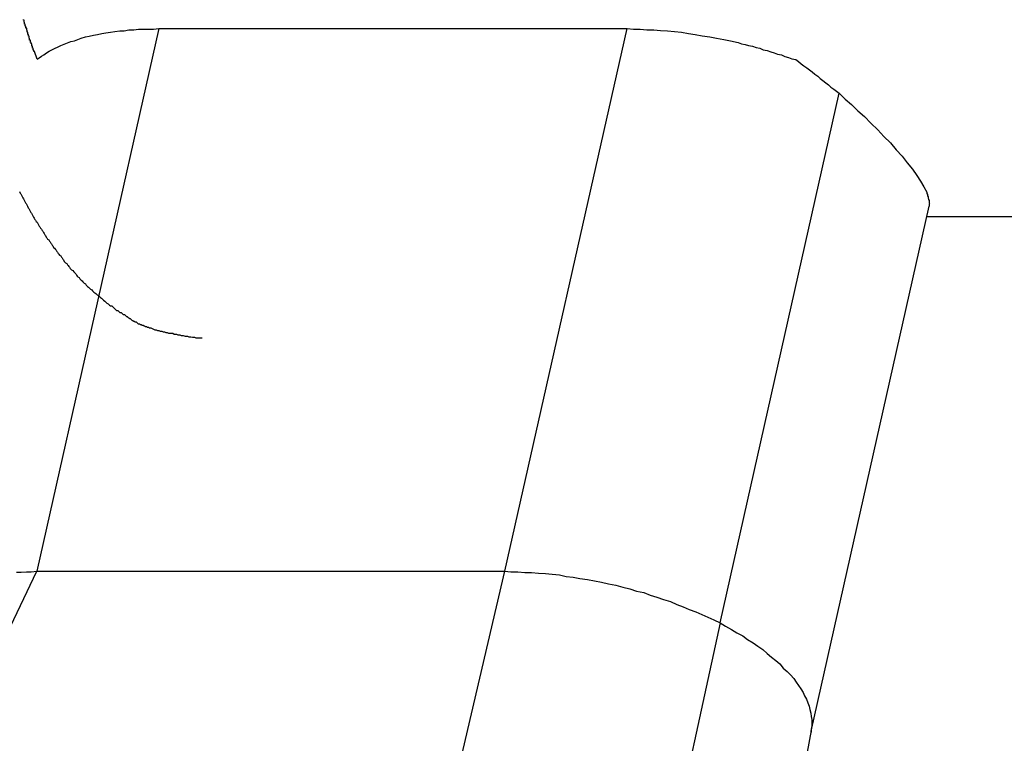
# Model space of a CAD drawing. Extents: x -33.3 to 33.3, y -10.5 to 10.5.
# Drawn here: x 6.9 to 7.3, y 3.5 to 3.8 of the extents above; entities that cross this region are included whole.
import ezdxf

# ---------------------------------------------------------------- set-up
doc = ezdxf.new("R2010")
doc.units = 0
doc.layers.get('0').update_dxf_attribs({"linetype": 'CONTINUOUS'})

msp = doc.modelspace()

# ---------------------------------------------------------------- linework, layer by layer
at = {"color": 0}
for points in [[(6.8738, 3.7747), (6.8726, 3.778), (6.8726, 3.778), (6.8723, 3.778), (6.8723, 3.7783), (6.8723, 3.7783), (6.8723, 3.7786), (6.872, 3.7786), (6.872, 3.7789), (6.872, 3.7792), (6.872, 3.7795), (6.8717, 3.7795), (6.8717, 3.7798), (6.8717, 3.7801), (6.8717, 3.7804), (6.8714, 3.7804), (6.8714, 3.7807), (6.8714, 3.781), (6.8714, 3.7813), (6.8714, 3.7813), (6.8711, 3.7813), (6.8711, 3.7816), (6.8711, 3.7817), (6.8711, 3.782), (6.8708, 3.782), (6.8708, 3.7823), (6.8708, 3.7826), (6.8708, 3.7829), (6.8705, 3.7829), (6.8705, 3.7832), (6.8705, 3.7835), (6.8705, 3.7838), (6.8703, 3.7838), (6.8703, 3.7841), (6.8703, 3.7844), (6.8703, 3.7847), (6.8703, 3.7847), (6.87, 3.7847), (6.87, 3.785), (6.87, 3.7852), (6.87, 3.7855), (6.8697, 3.7855), (6.8697, 3.7858), (6.8697, 3.7861), (6.8697, 3.7864), (6.8694, 3.7864), (6.8694, 3.7867), (6.8694, 3.787), (6.8694, 3.7873), (6.8692, 3.7873), (6.8692, 3.7876), (6.8692, 3.7879), (6.8692, 3.7882), (6.8692, 3.7882), (6.8689, 3.7882), (6.8689, 3.7885), (6.8689, 3.7887), (6.8689, 3.789), (6.8686, 3.789), (6.8686, 3.7893), (6.8686, 3.7896), (6.8686, 3.7899), (6.8683, 3.7899), (6.8683, 3.7902), (6.8683, 3.7905), (6.8683, 3.7908), (6.8681, 3.7908), (6.8681, 3.7911), (6.8681, 3.7914), (6.8681, 3.7917), (6.8681, 3.7917), (6.8678, 3.7917), (6.8678, 3.792)], [(6.9269, 3.788), (6.8736, 3.5513)], [(6.9269, 3.788), (6.8736, 3.5513)], [(6.9269, 3.788), (6.8736, 3.5513)], [(6.9269, 3.788), (6.8736, 3.5513)], [(6.9269, 3.788), (6.8736, 3.5513)], [(6.9269, 3.788), (6.8736, 3.5513)], [(6.9269, 3.788), (6.8736, 3.5513)], [(6.9269, 3.788), (6.8736, 3.5513)], [(6.9269, 3.788), (6.8736, 3.5513)], [(6.9269, 3.788), (6.8736, 3.5513)], [(6.9269, 3.788), (6.8736, 3.5513)], [(6.9269, 3.788), (6.8736, 3.5513)], [(6.9269, 3.788), (6.8736, 3.5513)], [(6.9269, 3.788), (6.8736, 3.5513)], [(6.9269, 3.788), (6.8736, 3.5513)], [(6.9269, 3.788), (6.8736, 3.5513)], [(6.9269, 3.788), (6.8736, 3.5513)], [(6.9269, 3.788), (6.8736, 3.5513)], [(6.9269, 3.788), (6.8736, 3.5513)], [(6.9269, 3.788), (6.8736, 3.5513)], [(6.9269, 3.788), (6.8736, 3.5513)], [(6.8738, 3.7747), (6.8738, 3.7747), (6.8747, 3.7753), (6.8757, 3.776), (6.8767, 3.7766), (6.8779, 3.7775), (6.879, 3.7781), (6.8802, 3.7787), (6.8814, 3.7793), (6.8829, 3.7801), (6.8841, 3.7806), (6.8855, 3.7812), (6.887, 3.7818), (6.8885, 3.7824), (6.89, 3.7827), (6.8915, 3.7833), (6.893, 3.7838), (6.8948, 3.7844), (6.8948, 3.7844), (6.8965, 3.7847), (6.8983, 3.7851), (6.9001, 3.7854), (6.902, 3.7859), (6.9038, 3.7862), (6.9058, 3.7865), (6.9077, 3.7868), (6.9098, 3.7871), (6.9117, 3.7871), (6.9138, 3.7874), (6.9159, 3.7874), (6.918, 3.7877), (6.9201, 3.7877), (6.9224, 3.7878), (6.9245, 3.7878), (6.9269, 3.788)], [(6.9269, 3.788), (6.9269, 3.788)], [(6.9269, 3.788), (7.1312, 3.788)], [(6.9269, 3.788), (7.1312, 3.788)], [(6.9269, 3.788), (7.1312, 3.788)], [(6.9269, 3.788), (7.1312, 3.788)], [(6.9269, 3.788), (7.1312, 3.788)], [(6.9269, 3.788), (7.1312, 3.788)], [(6.9269, 3.788), (7.1312, 3.788)], [(6.9269, 3.788), (7.1312, 3.788)], [(6.9269, 3.788), (7.1312, 3.788)], [(6.9269, 3.788), (7.1312, 3.788)], [(6.9269, 3.788), (7.1312, 3.788)], [(6.9269, 3.788), (7.1312, 3.788)], [(6.9269, 3.788), (7.1312, 3.788)], [(6.9269, 3.788), (7.1312, 3.788)], [(6.9269, 3.788), (7.1312, 3.788)], [(6.9269, 3.788), (7.1312, 3.788)], [(6.9269, 3.788), (7.1312, 3.788)], [(6.9269, 3.788), (7.1312, 3.788)], [(6.9269, 3.788), (7.1312, 3.788)], [(6.9269, 3.788), (7.1312, 3.788)], [(6.9269, 3.788), (7.1312, 3.788)], [(6.9269, 3.788), (6.9269, 3.788)], [(7.0778, 3.5513), (7.1312, 3.788)], [(7.0778, 3.5513), (7.1312, 3.788)], [(7.0778, 3.5513), (7.1312, 3.788)], [(7.0778, 3.5513), (7.1312, 3.788)], [(7.0778, 3.5513), (7.1312, 3.788)], [(7.0778, 3.5513), (7.1312, 3.788)], [(7.0778, 3.5513), (7.1312, 3.788)], [(7.0778, 3.5513), (7.1312, 3.788)], [(7.0778, 3.5513), (7.1312, 3.788)], [(7.0778, 3.5513), (7.1312, 3.788)], [(7.0778, 3.5513), (7.1312, 3.788)], [(7.0778, 3.5513), (7.1312, 3.788)], [(7.0778, 3.5513), (7.1312, 3.788)], [(7.0778, 3.5513), (7.1312, 3.788)], [(7.0778, 3.5513), (7.1312, 3.788)], [(7.0778, 3.5513), (7.1312, 3.788)], [(7.0778, 3.5513), (7.1312, 3.788)], [(7.0778, 3.5513), (7.1312, 3.788)], [(7.0778, 3.5513), (7.1312, 3.788)], [(7.0778, 3.5513), (7.1312, 3.788)], [(7.0778, 3.5513), (7.1312, 3.788)], [(7.1312, 3.788), (7.1312, 3.788), (7.1339, 3.7878), (7.1369, 3.7878), (7.1398, 3.7875), (7.1428, 3.7875), (7.1458, 3.7872), (7.1488, 3.787), (7.1518, 3.7867), (7.1549, 3.7864), (7.1579, 3.7858), (7.1609, 3.7854), (7.1639, 3.7848), (7.1672, 3.7844), (7.1702, 3.7838), (7.1733, 3.7832), (7.1763, 3.7826), (7.1796, 3.782), (7.1796, 3.782), (7.1811, 3.7814), (7.1826, 3.7811), (7.1841, 3.7806), (7.1859, 3.7803), (7.1874, 3.7797), (7.189, 3.7794), (7.1905, 3.7788), (7.1923, 3.7785), (7.1938, 3.7779), (7.1953, 3.7774), (7.1968, 3.7768), (7.1985, 3.7765), (7.2, 3.7759), (7.2015, 3.7754), (7.203, 3.7748), (7.2047, 3.7745)], [(7.1312, 3.788), (7.1312, 3.788)], [(7.1312, 3.788), (7.1312, 3.788)], [(7.2047, 3.7745), (7.2047, 3.7745), (7.2059, 3.7736), (7.2071, 3.7727), (7.2083, 3.7718), (7.2095, 3.7709), (7.2107, 3.77), (7.2119, 3.7691), (7.2131, 3.7682), (7.2143, 3.7673), (7.2154, 3.7662), (7.2166, 3.7653), (7.2178, 3.7644), (7.219, 3.7635), (7.2201, 3.7625), (7.2213, 3.7616), (7.2225, 3.7607), (7.2237, 3.7598)], [(7.1717, 3.5289), (7.2237, 3.7599)], [(7.1717, 3.5289), (7.2237, 3.7599)], [(7.1717, 3.5289), (7.2237, 3.7599)], [(7.1717, 3.5289), (7.2237, 3.7599)], [(7.1717, 3.5289), (7.2237, 3.7599)], [(7.1717, 3.5289), (7.2237, 3.7599)], [(7.1717, 3.5289), (7.2237, 3.7599)], [(7.1717, 3.5289), (7.2237, 3.7599)], [(7.1717, 3.5289), (7.2237, 3.7599)], [(7.1717, 3.5289), (7.2237, 3.7599)], [(7.1717, 3.5289), (7.2237, 3.7599)], [(7.1717, 3.5289), (7.2237, 3.7599)], [(7.1717, 3.5289), (7.2237, 3.7599)], [(7.1717, 3.5289), (7.2237, 3.7599)], [(7.1717, 3.5289), (7.2237, 3.7599)], [(7.1717, 3.5289), (7.2237, 3.7599)], [(7.1717, 3.5289), (7.2237, 3.7599)], [(7.1717, 3.5289), (7.2237, 3.7599)], [(7.1717, 3.5289), (7.2237, 3.7599)], [(7.1717, 3.5289), (7.2237, 3.7599)], [(7.1717, 3.5289), (7.2237, 3.7599)], [(7.2237, 3.7599), (7.2237, 3.7599)], [(7.2237, 3.7598), (7.2237, 3.7598), (7.2263, 3.7573), (7.2291, 3.7549), (7.2318, 3.7522), (7.2348, 3.7496), (7.2375, 3.7467), (7.2405, 3.7439), (7.2432, 3.7409), (7.2461, 3.7382), (7.2486, 3.7352), (7.2512, 3.7323), (7.2534, 3.7294), (7.2557, 3.7267), (7.2575, 3.724), (7.2592, 3.7214), (7.2606, 3.719), (7.2619, 3.7167), (7.2619, 3.7167), (7.2619, 3.7161), (7.2622, 3.7156), (7.2622, 3.715), (7.2625, 3.7147), (7.2625, 3.7141), (7.2627, 3.7138), (7.2627, 3.7134), (7.263, 3.7131), (7.263, 3.7125), (7.263, 3.7122), (7.263, 3.7119), (7.2631, 3.7116), (7.263, 3.7113), (7.263, 3.711), (7.263, 3.7107), (7.263, 3.7105)], [(6.866, 3.7169), (6.8663, 3.7163), (6.8666, 3.716), (6.8669, 3.7154), (6.8672, 3.7148), (6.8675, 3.7142), (6.8678, 3.7138), (6.8681, 3.7132), (6.8684, 3.7126), (6.8687, 3.712), (6.869, 3.7117), (6.869, 3.7117), (6.8692, 3.7111), (6.8695, 3.7105), (6.8698, 3.7099), (6.8701, 3.7096), (6.8704, 3.709), (6.8707, 3.7084), (6.871, 3.7078), (6.8713, 3.7075), (6.8716, 3.7069), (6.8719, 3.7063), (6.8722, 3.7057), (6.8725, 3.7054), (6.8728, 3.7048), (6.8731, 3.7045), (6.8734, 3.7039), (6.8738, 3.7036), (6.8738, 3.7036), (6.8741, 3.703), (6.8744, 3.7024), (6.8747, 3.7018), (6.875, 3.7015), (6.8753, 3.7009), (6.8756, 3.7006), (6.8759, 3.7), (6.8762, 3.6997), (6.8765, 3.6991), (6.8768, 3.6986), (6.8771, 3.698), (6.8774, 3.6977), (6.8777, 3.6971), (6.878, 3.6968), (6.8783, 3.6962), (6.8788, 3.6959), (6.8788, 3.6959), (6.8791, 3.6953), (6.8794, 3.695), (6.8797, 3.6944), (6.88, 3.6941), (6.8803, 3.6935), (6.8806, 3.6932), (6.8809, 3.6926), (6.8814, 3.6923), (6.8817, 3.6917), (6.882, 3.6914), (6.8823, 3.6908), (6.8826, 3.6905), (6.8829, 3.6899), (6.8832, 3.6896), (6.8835, 3.6892), (6.8841, 3.6889), (6.8841, 3.6889), (6.8844, 3.6883), (6.8847, 3.688), (6.885, 3.6874), (6.8853, 3.6871), (6.8856, 3.6865), (6.8859, 3.6862), (6.8862, 3.6859), (6.8867, 3.6856), (6.887, 3.685), (6.8873, 3.6847), (6.8876, 3.6843), (6.8879, 3.684), (6.8882, 3.6834), (6.8885, 3.6831), (6.8888, 3.6828), (6.8894, 3.6825), (6.8894, 3.6825), (6.8897, 3.6819), (6.89, 3.6816), (6.8903, 3.6813), (6.8906, 3.681), (6.8909, 3.6804), (6.8912, 3.6801), (6.8915, 3.6798), (6.8921, 3.6795), (6.8924, 3.6789), (6.8927, 3.6786), (6.893, 3.6783), (6.8934, 3.678), (6.8937, 3.6776), (6.894, 3.6773), (6.8943, 3.677), (6.8949, 3.6767), (6.8949, 3.6767), (6.8952, 3.6761), (6.8955, 3.6758), (6.8958, 3.6755), (6.8961, 3.6752), (6.8964, 3.6749), (6.8967, 3.6746), (6.897, 3.6743), (6.8976, 3.674), (6.8979, 3.6737), (6.8982, 3.6734), (6.8985, 3.6731), (6.899, 3.6728), (6.8993, 3.6725), (6.8996, 3.6722), (6.8999, 3.6719), (6.9005, 3.6716), (6.9005, 3.6716), (6.9008, 3.6713), (6.9011, 3.671), (6.9014, 3.6707), (6.9018, 3.6704), (6.9021, 3.6701), (6.9024, 3.6698), (6.9027, 3.6695), (6.9033, 3.6692), (6.9036, 3.6689), (6.9039, 3.6686), (6.9042, 3.6683), (6.9048, 3.668), (6.9051, 3.6677), (6.9054, 3.6674), (6.9057, 3.6671), (6.9063, 3.6671), (6.9063, 3.6671), (6.9066, 3.6668), (6.9069, 3.6665), (6.9072, 3.6662), (6.9075, 3.666), (6.9078, 3.6657), (6.9081, 3.6654), (6.9084, 3.6651), (6.909, 3.6651), (6.9093, 3.6648), (6.9096, 3.6645), (6.9099, 3.6642), (6.9104, 3.6642), (6.9107, 3.6639), (6.911, 3.6636), (6.9113, 3.6633), (6.9119, 3.6633), (6.9119, 3.6633), (6.9122, 3.663), (6.9125, 3.6627), (6.9128, 3.6624), (6.9131, 3.6624), (6.9134, 3.6621), (6.9137, 3.6619), (6.914, 3.6616), (6.9143, 3.6616), (6.9146, 3.6613), (6.9149, 3.661), (6.9152, 3.6607), (6.9155, 3.6607), (6.9158, 3.6604), (6.9161, 3.6604), (6.9164, 3.6601), (6.9169, 3.6601), (6.9169, 3.6601), (6.9172, 3.6598), (6.9175, 3.6596), (6.9178, 3.6593), (6.9184, 3.6593), (6.9187, 3.659), (6.9191, 3.659), (6.9194, 3.6587), (6.92, 3.6587), (6.9203, 3.6584), (6.9206, 3.6584), (6.9209, 3.6581), (6.9215, 3.6581), (6.9218, 3.6578), (6.9224, 3.6578), (6.9227, 3.6575), (6.9233, 3.6575), (6.9233, 3.6575), (6.9239, 3.6572), (6.9245, 3.6569), (6.9251, 3.6566), (6.9257, 3.6566), (6.9263, 3.6563), (6.9269, 3.6563), (6.9275, 3.656), (6.9281, 3.656), (6.9287, 3.6557), (6.9293, 3.6557), (6.9299, 3.6554), (6.9305, 3.6554), (6.9311, 3.6551), (6.9317, 3.6551), (6.9323, 3.6551), (6.933, 3.6551), (6.933, 3.6551), (6.9336, 3.6548), (6.9345, 3.6547), (6.9351, 3.6544), (6.936, 3.6544), (6.9366, 3.6541), (6.9375, 3.6541), (6.9384, 3.6539), (6.9393, 3.6539), (6.9399, 3.6536), (6.9408, 3.6536), (6.9415, 3.6534), (6.9424, 3.6534), (6.943, 3.6531), (6.9439, 3.6531), (6.9448, 3.6531), (6.9457, 3.6531)], [(7.2115, 3.4816), (7.263, 3.7105)], [(7.2115, 3.4816), (7.263, 3.7105)], [(7.2115, 3.4816), (7.263, 3.7105)], [(7.2115, 3.4816), (7.263, 3.7105)], [(7.2115, 3.4816), (7.263, 3.7105)], [(7.2115, 3.4816), (7.263, 3.7105)], [(7.2115, 3.4816), (7.263, 3.7105)], [(7.2115, 3.4816), (7.263, 3.7105)], [(7.2115, 3.4816), (7.263, 3.7105)], [(7.2115, 3.4816), (7.263, 3.7105)], [(7.2115, 3.4816), (7.263, 3.7105)], [(7.2115, 3.4816), (7.263, 3.7105)], [(7.2115, 3.4816), (7.263, 3.7105)], [(7.2115, 3.4816), (7.263, 3.7105)], [(7.2115, 3.4816), (7.263, 3.7105)], [(7.2115, 3.4816), (7.263, 3.7105)], [(7.2115, 3.4816), (7.263, 3.7105)], [(7.2115, 3.4816), (7.263, 3.7105)], [(7.2115, 3.4816), (7.263, 3.7105)], [(7.2115, 3.4816), (7.263, 3.7105)], [(7.2115, 3.4816), (7.263, 3.7105)], [(7.263, 3.7105), (7.263, 3.7105)], [(7.2621, 3.7061), (7.2621, 3.7061)], [(7.2621, 3.7061), (9.9158, 3.7061)], [(7.2621, 3.7061), (9.9158, 3.7061)], [(7.2621, 3.7061), (9.9158, 3.7061)], [(7.2621, 3.7061), (9.9158, 3.7061)], [(7.2621, 3.7061), (9.9158, 3.7061)], [(7.2621, 3.7061), (9.9158, 3.7061)], [(7.2621, 3.7061), (9.9158, 3.7061)], [(7.2621, 3.7061), (9.9158, 3.7061)], [(7.2621, 3.7061), (9.9158, 3.7061)], [(7.2621, 3.7061), (9.9158, 3.7061)], [(7.2621, 3.7061), (9.9158, 3.7061)], [(7.2621, 3.7061), (9.9158, 3.7061)], [(7.2621, 3.7061), (9.9158, 3.7061)], [(7.2621, 3.7061), (9.9158, 3.7061)], [(7.2621, 3.7061), (9.9158, 3.7061)], [(7.2621, 3.7061), (9.9158, 3.7061)], [(7.2621, 3.7061), (9.9158, 3.7061)], [(7.2621, 3.7061), (9.9158, 3.7061)], [(7.2621, 3.7061), (9.9158, 3.7061)], [(7.2621, 3.7061), (9.9158, 3.7061)], [(7.2621, 3.7061), (9.9158, 3.7061)], [(6.7849, 3.3653), (6.8736, 3.5513)], [(6.7849, 3.3653), (6.8736, 3.5513)], [(6.7849, 3.3653), (6.8736, 3.5513)], [(6.7849, 3.3653), (6.8736, 3.5513)], [(6.7849, 3.3653), (6.8736, 3.5513)], [(6.7849, 3.3653), (6.8736, 3.5513)], [(6.7849, 3.3653), (6.8736, 3.5513)], [(6.7849, 3.3653), (6.8736, 3.5513)], [(6.7849, 3.3653), (6.8736, 3.5513)], [(6.7849, 3.3653), (6.8736, 3.5513)], [(6.7849, 3.3653), (6.8736, 3.5513)], [(6.7849, 3.3653), (6.8736, 3.5513)], [(6.7849, 3.3653), (6.8736, 3.5513)], [(6.7849, 3.3653), (6.8736, 3.5513)], [(6.7849, 3.3653), (6.8736, 3.5513)], [(6.7849, 3.3653), (6.8736, 3.5513)], [(6.7849, 3.3653), (6.8736, 3.5513)], [(6.7849, 3.3653), (6.8736, 3.5513)], [(6.7849, 3.3653), (6.8736, 3.5513)], [(6.7849, 3.3653), (6.8736, 3.5513)], [(6.7849, 3.3653), (6.8736, 3.5513)], [(6.8647, 3.551), (6.8668, 3.551), (6.8691, 3.5511), (6.8712, 3.5511), (6.8736, 3.5513)], [(6.8736, 3.5513), (6.8736, 3.5513)], [(6.8736, 3.5513), (7.0778, 3.5513)], [(6.8736, 3.5513), (7.0778, 3.5513)], [(6.8736, 3.5513), (7.0778, 3.5513)], [(6.8736, 3.5513), (7.0778, 3.5513)], [(6.8736, 3.5513), (7.0778, 3.5513)], [(6.8736, 3.5513), (7.0778, 3.5513)], [(6.8736, 3.5513), (7.0778, 3.5513)], [(6.8736, 3.5513), (7.0778, 3.5513)], [(6.8736, 3.5513), (7.0778, 3.5513)], [(6.8736, 3.5513), (7.0778, 3.5513)], [(6.8736, 3.5513), (7.0778, 3.5513)], [(6.8736, 3.5513), (7.0778, 3.5513)], [(6.8736, 3.5513), (7.0778, 3.5513)], [(6.8736, 3.5513), (7.0778, 3.5513)], [(6.8736, 3.5513), (7.0778, 3.5513)], [(6.8736, 3.5513), (7.0778, 3.5513)], [(6.8736, 3.5513), (7.0778, 3.5513)], [(6.8736, 3.5513), (7.0778, 3.5513)], [(6.8736, 3.5513), (7.0778, 3.5513)], [(6.8736, 3.5513), (7.0778, 3.5513)], [(6.8736, 3.5513), (7.0778, 3.5513)], [(6.8736, 3.5513), (6.8736, 3.5513)], [(6.8736, 3.5513), (6.8736, 3.5513)], [(7.0331, 3.3604), (7.0778, 3.5513)], [(7.0331, 3.3604), (7.0778, 3.5513)], [(7.0331, 3.3604), (7.0778, 3.5513)], [(7.0331, 3.3604), (7.0778, 3.5513)], [(7.0331, 3.3604), (7.0778, 3.5513)], [(7.0331, 3.3604), (7.0778, 3.5513)], [(7.0331, 3.3604), (7.0778, 3.5513)], [(7.0331, 3.3604), (7.0778, 3.5513)], [(7.0331, 3.3604), (7.0778, 3.5513)], [(7.0331, 3.3604), (7.0778, 3.5513)], [(7.0331, 3.3604), (7.0778, 3.5513)], [(7.0331, 3.3604), (7.0778, 3.5513)], [(7.0331, 3.3604), (7.0778, 3.5513)], [(7.0331, 3.3604), (7.0778, 3.5513)], [(7.0331, 3.3604), (7.0778, 3.5513)], [(7.0331, 3.3604), (7.0778, 3.5513)], [(7.0331, 3.3604), (7.0778, 3.5513)], [(7.0331, 3.3604), (7.0778, 3.5513)], [(7.0331, 3.3604), (7.0778, 3.5513)], [(7.0331, 3.3604), (7.0778, 3.5513)], [(7.0331, 3.3604), (7.0778, 3.5513)], [(7.0778, 3.5513), (7.0778, 3.5513), (7.0805, 3.5511), (7.0835, 3.5511), (7.0865, 3.5508), (7.0895, 3.5508), (7.0925, 3.5505), (7.0955, 3.5503), (7.0985, 3.55), (7.1016, 3.5497), (7.1046, 3.5491), (7.1076, 3.5487), (7.1106, 3.5481), (7.1139, 3.5477), (7.1169, 3.5471), (7.12, 3.5465), (7.123, 3.5459), (7.1263, 3.5453), (7.1263, 3.5453), (7.1293, 3.5444), (7.1323, 3.5436), (7.1353, 3.5427), (7.1384, 3.542), (7.1412, 3.5409), (7.1442, 3.54), (7.1471, 3.539), (7.1501, 3.5381), (7.1528, 3.5369), (7.1556, 3.5358), (7.1583, 3.5346), (7.1612, 3.5337), (7.1637, 3.5325), (7.1664, 3.5313), (7.169, 3.5301), (7.1717, 3.5289)], [(7.0778, 3.5513), (7.0778, 3.5513)], [(7.0778, 3.5513), (7.0778, 3.5513)], [(7.0778, 3.5513), (7.0778, 3.5513)], [(7.1717, 3.5289), (7.125, 3.3137)], [(7.1717, 3.5289), (7.125, 3.3137)], [(7.1717, 3.5289), (7.125, 3.3137)], [(7.1717, 3.5289), (7.125, 3.3137)], [(7.1717, 3.5289), (7.125, 3.3137)], [(7.1717, 3.5289), (7.125, 3.3137)], [(7.1717, 3.5289), (7.125, 3.3137)], [(7.1717, 3.5289), (7.125, 3.3137)], [(7.1717, 3.5289), (7.125, 3.3137)], [(7.1717, 3.5289), (7.125, 3.3137)], [(7.1717, 3.5289), (7.125, 3.3137)], [(7.1717, 3.5289), (7.125, 3.3137)], [(7.1717, 3.5289), (7.125, 3.3137)], [(7.1717, 3.5289), (7.125, 3.3137)], [(7.1717, 3.5289), (7.125, 3.3137)], [(7.1717, 3.5289), (7.125, 3.3137)], [(7.1717, 3.5289), (7.125, 3.3137)], [(7.1717, 3.5289), (7.125, 3.3137)], [(7.1717, 3.5289), (7.125, 3.3137)], [(7.1717, 3.5289), (7.125, 3.3137)], [(7.1717, 3.5289), (7.125, 3.3137)], [(7.1717, 3.5289), (7.1717, 3.5289), (7.1741, 3.5274), (7.1767, 3.5259), (7.1791, 3.5244), (7.1816, 3.5231), (7.1837, 3.5216), (7.1861, 3.5201), (7.1882, 3.5186), (7.1904, 3.5172), (7.1922, 3.5154), (7.1942, 3.5139), (7.196, 3.5124), (7.1978, 3.5109), (7.1993, 3.5091), (7.201, 3.5076), (7.2024, 3.5061), (7.2039, 3.5046), (7.2039, 3.5046), (7.2049, 3.503), (7.206, 3.5015), (7.2069, 3.5), (7.2079, 3.4985), (7.2086, 3.497), (7.2094, 3.4955), (7.21, 3.494), (7.2106, 3.4925), (7.2109, 3.491), (7.2113, 3.4895), (7.2114, 3.488), (7.2117, 3.4867), (7.2117, 3.4852), (7.2117, 3.4839), (7.2115, 3.4824), (7.2114, 3.4812)], [(7.1717, 3.5289), (7.1717, 3.5289)], [(7.1717, 3.5289), (7.1717, 3.5289)], [(7.1697, 3.2399), (7.1697, 3.2399), (7.1721, 3.2552), (7.1746, 3.2705), (7.177, 3.2858), (7.1797, 3.3011), (7.1821, 3.3161), (7.1848, 3.3314), (7.1874, 3.3465), (7.1901, 3.3618), (7.1926, 3.3768), (7.1953, 3.3918), (7.198, 3.4068), (7.2007, 3.422), (7.2034, 3.4369), (7.2061, 3.4519), (7.2088, 3.4669), (7.2116, 3.4819)], [(7.2115, 3.4816), (7.2115, 3.4816)]]:
    msp.add_lwpolyline(points, dxfattribs=at)

doc.saveas('drawing.dxf')
